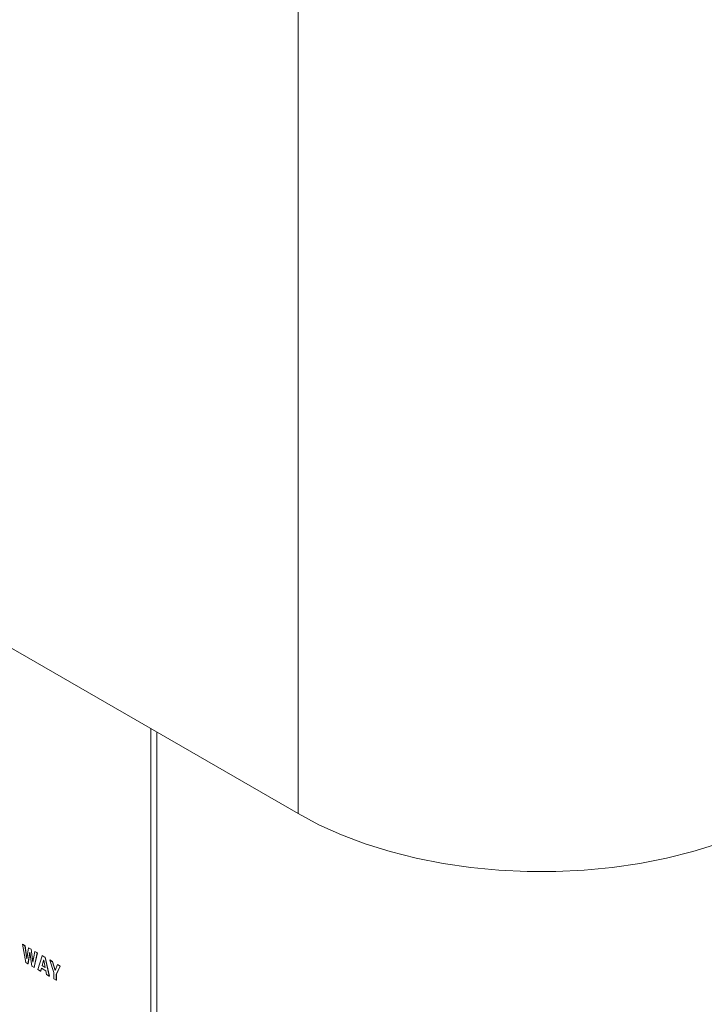
# Paper-space layout 'SIGNAGE' of a CAD drawing. Units: inches. Extents: x 0.3 to 21.8, y 0.2 to 16.9.
# Drawn here: x 17.9 to 18.2, y 8.5 to 9 of the extents above; entities that cross this region are included whole.
import ezdxf

# ---------------------------------------------------------------- set-up
doc = ezdxf.new("R2010")
doc.units = ezdxf.units.IN
doc.header["$MEASUREMENT"] = 0

psp = doc.layouts.new('SIGNAGE')

# ---------------------------------------------------------------- linework, layer by layer
at = {"color": 8, "linetype": 'Continuous', "lineweight": 15}
for p, q in [((18.00202, 12.91171), (18.00202, 8.56085)), ((17.93154, 8.06022), (17.93154, 8.60153))]:
    psp.add_line(p, q, dxfattribs=at)
at = {"color": 7, "linetype": 'Continuous', "lineweight": 15}
for p, q in [((17.49372, 8.85428), (18.00202, 8.56085)), ((17.92859, 8.60324), (17.92859, 8.06192)), ((17.86444, 8.49563), (17.8645, 8.49566)), ((17.8661, 8.4865), (17.86444, 8.49563)), ((17.86444, 8.49563), (17.86573, 8.49488)), ((17.8645, 8.49566), (17.86579, 8.49492)), ((17.86573, 8.49488), (17.86579, 8.49492)), ((17.86573, 8.49488), (17.86671, 8.48837)), ((17.86579, 8.49492), (17.86675, 8.48858)), ((17.86671, 8.48837), (17.86752, 8.49385)), ((17.86752, 8.49385), (17.86758, 8.49388)), ((17.86752, 8.49385), (17.86881, 8.49311)), ((17.86758, 8.49388), (17.86886, 8.49314)), ((17.86816, 8.49176), (17.86723, 8.48585)), ((17.86819, 8.49158), (17.86729, 8.48588)), ((17.8691, 8.48477), (17.86816, 8.49176)), ((17.86881, 8.49311), (17.86886, 8.49314)), ((17.86881, 8.49311), (17.8697, 8.48663)), ((17.86886, 8.49314), (17.86973, 8.48683)), ((17.8697, 8.48663), (17.87068, 8.49202)), ((17.87191, 8.49132), (17.87027, 8.4841)), ((17.87196, 8.49135), (17.87032, 8.48413)), ((17.87068, 8.49202), (17.87074, 8.49206)), ((17.87068, 8.49202), (17.87191, 8.49132)), ((17.87074, 8.49206), (17.87196, 8.49135)), ((17.87191, 8.49132), (17.87196, 8.49135)), ((17.87224, 8.48296), (17.87433, 8.48992)), ((17.87433, 8.48992), (17.87439, 8.48995)), ((17.87433, 8.48992), (17.87578, 8.48908)), ((17.87439, 8.48995), (17.87584, 8.48912)), ((17.87578, 8.48908), (17.87584, 8.48912)), ((17.87578, 8.48908), (17.87787, 8.47971)), ((17.87584, 8.48912), (17.87793, 8.47974)), ((17.86723, 8.48585), (17.8661, 8.4865)), ((17.86723, 8.48585), (17.86729, 8.48588)), ((17.87027, 8.4841), (17.8691, 8.48477)), ((17.87027, 8.4841), (17.87032, 8.48413)), ((17.87392, 8.48367), (17.87352, 8.48222)), ((17.87396, 8.48364), (17.87358, 8.48225)), ((17.87616, 8.48237), (17.87392, 8.48367)), ((17.87503, 8.48767), (17.87427, 8.48493)), ((17.87427, 8.48493), (17.87433, 8.48496)), ((17.87427, 8.48493), (17.87583, 8.48403)), ((17.87507, 8.48765), (17.87433, 8.48496)), ((17.87433, 8.48496), (17.87581, 8.4841)), ((17.87508, 8.48765), (17.87503, 8.48767)), ((17.87583, 8.48403), (17.87508, 8.48765)), ((17.87808, 8.48775), (17.87814, 8.48779)), ((17.88012, 8.48146), (17.87808, 8.48775)), ((17.87808, 8.48775), (17.8795, 8.48693)), ((17.87814, 8.48779), (17.87956, 8.48697)), ((17.8795, 8.48693), (17.87956, 8.48697)), ((17.8795, 8.48693), (17.88076, 8.48259)), ((17.87956, 8.48697), (17.88082, 8.48263)), ((17.88077, 8.48251), (17.88197, 8.48551)), ((17.88333, 8.48472), (17.88139, 8.48072)), ((17.88339, 8.48476), (17.88145, 8.48076)), ((17.88197, 8.48551), (17.88203, 8.48554)), ((17.88197, 8.48551), (17.88333, 8.48472)), ((17.88203, 8.48554), (17.88339, 8.48476)), ((17.88333, 8.48472), (17.88339, 8.48476)), ((17.87352, 8.48222), (17.87224, 8.48296)), ((17.87352, 8.48222), (17.87358, 8.48225)), ((17.87655, 8.48047), (17.87616, 8.48237)), ((17.87787, 8.47971), (17.87655, 8.48047)), ((17.87787, 8.47971), (17.87793, 8.47974)), ((17.88012, 8.47841), (17.88012, 8.48146)), ((17.88076, 8.48259), (17.88082, 8.48263)), ((17.88076, 8.48259), (17.88077, 8.48251)), ((17.88082, 8.48263), (17.88082, 8.48262)), ((17.88139, 8.48072), (17.88145, 8.48076)), ((17.88139, 8.48072), (17.88139, 8.47767)), ((17.88145, 8.48076), (17.88145, 8.47771)), ((17.88139, 8.47767), (17.88012, 8.47841)), ((17.88139, 8.47767), (17.88145, 8.47771))]:
    psp.add_line(p, q, dxfattribs=at)
at = {"color": 7, "linetype": 'Continuous', "lineweight": 15, "flags": 128}
psp.add_lwpolyline([(18.00202, 8.56085), (18.01247, 8.55529), (18.02367, 8.55026), (18.03556, 8.54577), (18.04805, 8.54187), (18.06106, 8.53858), (18.07449, 8.53592), (18.08826, 8.5339), (18.10227, 8.53255), (18.11642, 8.53188), (18.13062, 8.53188), (18.14478, 8.53255), (18.15878, 8.5339), (18.17255, 8.53592), (18.18598, 8.53858), (18.19899, 8.54187), (18.21148, 8.54577), (18.22337, 8.55026), (18.23458, 8.55529), (18.24503, 8.56085)], dxfattribs=at)

doc.saveas('drawing.dxf')
